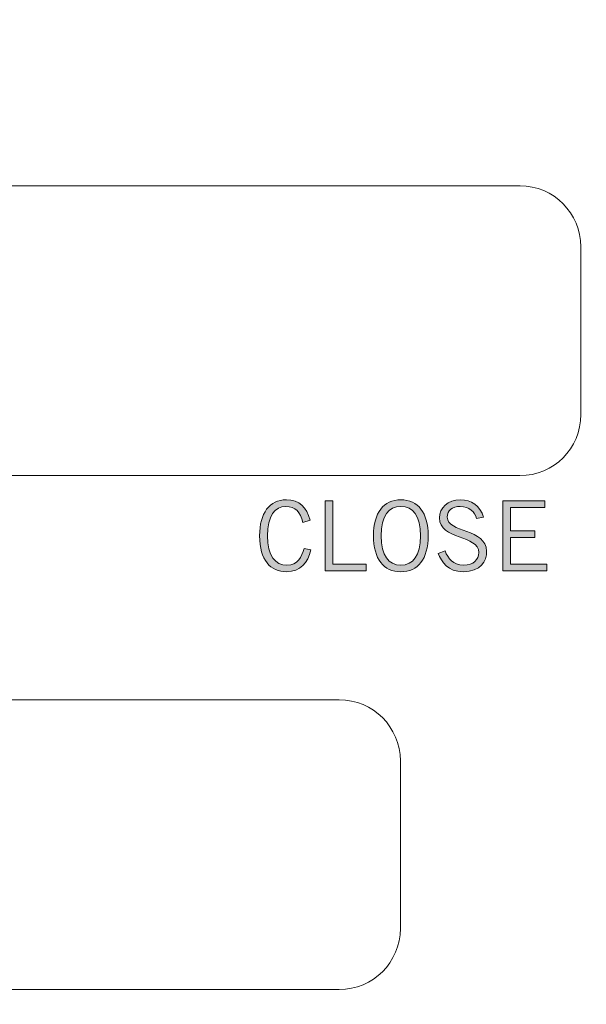
# Model space of a CAD drawing. Units: inches. Extents: x 34 to 213, y 118 to 175.
# Drawn here: x 138 to 143, y 142 to 150 of the extents above; entities that cross this region are included whole.
import ezdxf

# ---------------------------------------------------------------- set-up
doc = ezdxf.new("R2010")
doc.units = ezdxf.units.IN
doc.layers.add('EN', color=7, linetype='Continuous', lineweight=0)

# ---------------------------------------------------------------- blocks, each defined once
blk = doc.blocks.new('BLOCK_31')
at = {"layer": 'EN', "linetype": 'Continuous', "lineweight": 0}
h = blk.add_hatch(color=7, dxfattribs=at)
h.dxf.hatch_style = 2
h.paths.add_polyline_path([(140.4045, 145.9119), (140.4027, 145.9049), (140.4008, 145.8981), (140.3988, 145.8912), (140.3967, 145.8845), (140.3944, 145.8778), (140.3919, 145.8712), (140.3893, 145.8647), (140.3865, 145.8583), (140.3835, 145.8521), (140.3804, 145.846), (140.3771, 145.84), (140.3735, 145.8343), (140.3698, 145.8287), (140.3658, 145.8233), (140.3616, 145.8182), (140.3572, 145.8133), (140.3525, 145.8086), (140.3476, 145.8042), (140.3424, 145.8), (140.337, 145.7962), (140.3313, 145.7926), (140.3253, 145.7894), (140.319, 145.7865), (140.3124, 145.7839), (140.3055, 145.7817), (140.2983, 145.7798), (140.2907, 145.7784), (140.2828, 145.7773), (140.2746, 145.7767), (140.266, 145.7765), (140.2567, 145.7767), (140.2476, 145.7775), (140.2387, 145.7787), (140.2301, 145.7804), (140.2216, 145.7827), (140.2134, 145.7855), (140.2055, 145.7888), (140.1978, 145.7926), (140.1903, 145.7969), (140.1831, 145.8017), (140.1762, 145.8071), (140.1696, 145.813), (140.1633, 145.8195), (140.1573, 145.8265), (140.1515, 145.834), (140.1461, 145.8421), (140.141, 145.8508), (140.1363, 145.86), (140.1318, 145.8697), (140.1277, 145.88), (140.124, 145.8909), (140.1206, 145.9023), (140.1176, 145.9144), (140.115, 145.927), (140.1128, 145.9401), (140.1109, 145.9539), (140.1095, 145.9683), (140.1084, 145.9832), (140.1078, 145.9987), (140.1076, 146.0149), (140.1078, 146.0308), (140.1084, 146.0462), (140.1094, 146.061), (140.1109, 146.0753), (140.1127, 146.0889), (140.1149, 146.102), (140.1175, 146.1146), (140.1204, 146.1265), (140.1237, 146.1379), (140.1273, 146.1488), (140.1312, 146.159), (140.1355, 146.1688), (140.14, 146.178), (140.1448, 146.1866), (140.15, 146.1947), (140.1554, 146.2022), (140.161, 146.2093), (140.1669, 146.2157), (140.1731, 146.2217), (140.1795, 146.2271), (140.1861, 146.232), (140.1929, 146.2363), (140.1999, 146.2401), (140.2071, 146.2435), (140.2145, 146.2463), (140.222, 146.2485), (140.2297, 146.2503), (140.2375, 146.2516), (140.2455, 146.2523), (140.2536, 146.2526), (140.2619, 146.2524), (140.2699, 146.2519), (140.2776, 146.2511), (140.285, 146.2501), (140.2921, 146.2486), (140.2989, 146.2469), (140.3054, 146.2449), (140.3117, 146.2426), (140.3177, 146.24), (140.3234, 146.2372), (140.3289, 146.234), (140.3341, 146.2305), (140.3391, 146.2268), (140.3439, 146.2228), (140.3485, 146.2185), (140.3528, 146.214), (140.3569, 146.2091), (140.3609, 146.2041), (140.3646, 146.1987), (140.3682, 146.1931), (140.3715, 146.1873), (140.3747, 146.1812), (140.3778, 146.1748), (140.3807, 146.1682), (140.3834, 146.1614), (140.386, 146.1543), (140.3885, 146.147), (140.3909, 146.1395), (140.3931, 146.1317), (140.3952, 146.1237), (140.3954, 146.1238), (140.396, 146.124), (140.3968, 146.1242), (140.398, 146.1246), (140.3995, 146.1251), (140.4012, 146.1256), (140.4032, 146.1262), (140.4054, 146.1269), (140.4077, 146.1276), (140.4102, 146.1284), (140.4129, 146.1292), (140.4156, 146.13), (140.4184, 146.1309), (140.4213, 146.1318), (140.4242, 146.1327), (140.427, 146.1336), (140.4299, 146.1345), (140.4327, 146.1353), (140.4355, 146.1362), (140.4381, 146.137), (140.4406, 146.1378), (140.4429, 146.1385), (140.4451, 146.1392), (140.4471, 146.1398), (140.4488, 146.1403), (140.4503, 146.1408), (140.4515, 146.1411), (140.4524, 146.1414), (140.4529, 146.1416), (140.4531, 146.1416), (140.4505, 146.1518), (140.4476, 146.1617), (140.4445, 146.1714), (140.4411, 146.1807), (140.4375, 146.1897), (140.4336, 146.1985), (140.4295, 146.2069), (140.4251, 146.215), (140.4205, 146.2228), (140.4156, 146.2303), (140.4105, 146.2374), (140.405, 146.2443), (140.3994, 146.2508), (140.3935, 146.2569), (140.3873, 146.2627), (140.3808, 146.2682), (140.3741, 146.2733), (140.3671, 146.2781), (140.3598, 146.2825), (140.3522, 146.2866), (140.3444, 146.2903), (140.3363, 146.2936), (140.3279, 146.2965), (140.3192, 146.2991), (140.3103, 146.3013), (140.301, 146.3031), (140.2915, 146.3045), (140.2817, 146.3055), (140.2716, 146.3061), (140.2612, 146.3063), (140.2477, 146.306), (140.2346, 146.3049), (140.2219, 146.3031), (140.2096, 146.3007), (140.1976, 146.2975), (140.1861, 146.2937), (140.175, 146.2892), (140.1643, 146.2841), (140.154, 146.2783), (140.1441, 146.2718), (140.1347, 146.2647), (140.1257, 146.2569), (140.1172, 146.2485), (140.1091, 146.2395), (140.1014, 146.2298), (140.0942, 146.2196), (140.0874, 146.2087), (140.0812, 146.1972), (140.0754, 146.1852), (140.07, 146.1725), (140.0652, 146.1592), (140.0608, 146.1454), (140.057, 146.131), (140.0536, 146.1161), (140.0507, 146.1006), (140.0484, 146.0845), (140.0465, 146.0679), (140.0452, 146.0507), (140.0444, 146.0331), (140.0442, 146.0149), (140.0445, 145.9953), (140.0453, 145.9764), (140.0468, 145.9583), (140.0488, 145.9409), (140.0514, 145.9241), (140.0545, 145.908), (140.0582, 145.8927), (140.0623, 145.878), (140.067, 145.864), (140.0722, 145.8507), (140.0778, 145.8381), (140.084, 145.8261), (140.0905, 145.8148), (140.0976, 145.8042), (140.105, 145.7943), (140.1129, 145.785), (140.1212, 145.7764), (140.1299, 145.7684), (140.139, 145.7611), (140.1484, 145.7545), (140.1583, 145.7485), (140.1684, 145.7431), (140.179, 145.7384), (140.1898, 145.7343), (140.201, 145.7308), (140.2125, 145.728), (140.2242, 145.7259), (140.2363, 145.7243), (140.2486, 145.7234), (140.2612, 145.7231), (140.2727, 145.7233), (140.2837, 145.724), (140.2944, 145.7252), (140.3047, 145.7268), (140.3147, 145.7289), (140.3243, 145.7315), (140.3335, 145.7344), (140.3424, 145.7378), (140.351, 145.7416), (140.3592, 145.7458), (140.3671, 145.7504), (140.3746, 145.7554), (140.3818, 145.7607), (140.3887, 145.7664), (140.3953, 145.7725), (140.4016, 145.7789), (140.4077, 145.7857), (140.4134, 145.7928), (140.4188, 145.8002), (140.4239, 145.8079), (140.4288, 145.816), (140.4334, 145.8243), (140.4377, 145.8329), (140.4418, 145.8418), (140.4456, 145.851), (140.4491, 145.8604), (140.4525, 145.8701), (140.4555, 145.88), (140.4584, 145.8901), (140.461, 145.9005), (140.4608, 145.9005), (140.4603, 145.9006), (140.4594, 145.9008), (140.4583, 145.901), (140.4568, 145.9013), (140.4551, 145.9017), (140.4532, 145.9021), (140.4511, 145.9025), (140.4488, 145.9029), (140.4464, 145.9034), (140.4438, 145.9039), (140.4411, 145.9045), (140.4384, 145.905), (140.4356, 145.9056), (140.4328, 145.9062), (140.43, 145.9067), (140.4272, 145.9073), (140.4244, 145.9078), (140.4217, 145.9084), (140.4192, 145.9089), (140.4167, 145.9094), (140.4144, 145.9099), (140.4123, 145.9103), (140.4104, 145.9107), (140.4087, 145.911), (140.4073, 145.9113), (140.4061, 145.9115), (140.4052, 145.9117), (140.4047, 145.9118)])
h = blk.add_hatch(color=7, dxfattribs=at)
h.dxf.hatch_style = 2
h.paths.add_polyline_path([(140.5761, 145.731), (140.9082, 145.731), (140.9082, 145.784), (140.6395, 145.784), (140.6395, 146.2984), (140.5761, 146.2984)])
h = blk.add_hatch(color=7, dxfattribs=at)
h.paths.add_polyline_path([(141.0315, 146.0149), (141.0317, 146.0307), (141.0323, 146.046), (141.0333, 146.0607), (141.0346, 146.0749), (141.0363, 146.0885), (141.0384, 146.1015), (141.0409, 146.114), (141.0437, 146.1259), (141.0469, 146.1373), (141.0504, 146.1481), (141.0543, 146.1584), (141.0585, 146.1682), (141.0631, 146.1774), (141.068, 146.1861), (141.0733, 146.1942), (141.0789, 146.2018), (141.0848, 146.2088), (141.0911, 146.2153), (141.0976, 146.2213), (141.1045, 146.2268), (141.1117, 146.2317), (141.1192, 146.2361), (141.127, 146.24), (141.1352, 146.2433), (141.1436, 146.2462), (141.1523, 146.2485), (141.1613, 146.2503), (141.1706, 146.2515), (141.1802, 146.2523), (141.19, 146.2526), (141.1999, 146.2523), (141.2094, 146.2515), (141.2187, 146.2503), (141.2278, 146.2485), (141.2365, 146.2462), (141.2449, 146.2433), (141.2531, 146.24), (141.2609, 146.2361), (141.2684, 146.2317), (141.2757, 146.2268), (141.2826, 146.2213), (141.2892, 146.2153), (141.2955, 146.2088), (141.3014, 146.2018), (141.3071, 146.1942), (141.3123, 146.1861), (141.3173, 146.1774), (141.3219, 146.1682), (141.3262, 146.1584), (141.3301, 146.1481), (141.3337, 146.1373), (141.3369, 146.1259), (141.3397, 146.114), (141.3422, 146.1015), (141.3443, 146.0885), (141.3461, 146.0749), (141.3474, 146.0607), (141.3484, 146.046), (141.349, 146.0307), (141.3492, 146.0149), (141.349, 145.999), (141.3484, 145.9837), (141.3474, 145.969), (141.3461, 145.9548), (141.3443, 145.9412), (141.3422, 145.9282), (141.3397, 145.9156), (141.3369, 145.9037), (141.3337, 145.8923), (141.3301, 145.8814), (141.3262, 145.8711), (141.3219, 145.8613), (141.3173, 145.8521), (141.3123, 145.8434), (141.3071, 145.8352), (141.3014, 145.8276), (141.2955, 145.8205), (141.2892, 145.8139), (141.2826, 145.8079), (141.2757, 145.8024), (141.2684, 145.7975), (141.2609, 145.7931), (141.2531, 145.7892), (141.2449, 145.7858), (141.2365, 145.7829), (141.2278, 145.7806), (141.2187, 145.7788), (141.2094, 145.7775), (141.1999, 145.7767), (141.19, 145.7765), (141.1802, 145.7767), (141.1706, 145.7775), (141.1613, 145.7788), (141.1523, 145.7806), (141.1436, 145.7829), (141.1352, 145.7858), (141.127, 145.7892), (141.1192, 145.7931), (141.1117, 145.7975), (141.1045, 145.8024), (141.0976, 145.8079), (141.0911, 145.8139), (141.0848, 145.8205), (141.0789, 145.8276), (141.0733, 145.8352), (141.068, 145.8434), (141.0631, 145.8521), (141.0585, 145.8613), (141.0543, 145.8711), (141.0504, 145.8814), (141.0469, 145.8923), (141.0437, 145.9037), (141.0409, 145.9156), (141.0384, 145.9282), (141.0363, 145.9412), (141.0346, 145.9548), (141.0333, 145.969), (141.0323, 145.9837), (141.0317, 145.999)])
h.paths.add_polyline_path([(140.9681, 146.0149), (140.9684, 145.9962), (140.9692, 145.9781), (140.9706, 145.9606), (140.9725, 145.9438), (140.9749, 145.9275), (140.9779, 145.9118), (140.9813, 145.8967), (140.9853, 145.8822), (140.9898, 145.8683), (140.9947, 145.855), (141.0002, 145.8423), (141.0062, 145.8303), (141.0126, 145.8189), (141.0195, 145.8081), (141.0269, 145.7979), (141.0347, 145.7884), (141.043, 145.7795), (141.0518, 145.7712), (141.061, 145.7636), (141.0706, 145.7566), (141.0807, 145.7503), (141.0912, 145.7446), (141.1021, 145.7396), (141.1135, 145.7352), (141.1252, 145.7315), (141.1374, 145.7285), (141.15, 145.7261), (141.1629, 145.7244), (141.1763, 145.7234), (141.19, 145.7231), (141.2038, 145.7234), (141.2171, 145.7244), (141.2301, 145.7261), (141.2427, 145.7285), (141.2549, 145.7315), (141.2666, 145.7352), (141.278, 145.7396), (141.2889, 145.7446), (141.2994, 145.7503), (141.3094, 145.7566), (141.3191, 145.7636), (141.3283, 145.7712), (141.337, 145.7795), (141.3453, 145.7884), (141.3531, 145.7979), (141.3604, 145.8081), (141.3673, 145.8189), (141.3737, 145.8303), (141.3797, 145.8423), (141.3851, 145.855), (141.39, 145.8683), (141.3945, 145.8822), (141.3984, 145.8967), (141.4019, 145.9118), (141.4048, 145.9275), (141.4072, 145.9438), (141.4091, 145.9606), (141.4104, 145.9781), (141.4113, 145.9962), (141.4115, 146.0149), (141.4113, 146.0335), (141.4104, 146.0516), (141.4091, 146.0691), (141.4072, 146.0861), (141.4048, 146.1024), (141.4019, 146.1181), (141.3984, 146.1332), (141.3945, 146.1477), (141.39, 146.1615), (141.3851, 146.1748), (141.3797, 146.1874), (141.3737, 146.1995), (141.3673, 146.2109), (141.3604, 146.2216), (141.3531, 146.2318), (141.3453, 146.2413), (141.337, 146.2502), (141.3283, 146.2584), (141.3191, 146.266), (141.3094, 146.2729), (141.2994, 146.2792), (141.2889, 146.2849), (141.278, 146.2899), (141.2666, 146.2942), (141.2549, 146.2979), (141.2427, 146.3009), (141.2301, 146.3033), (141.2171, 146.305), (141.2038, 146.306), (141.19, 146.3063), (141.1763, 146.306), (141.1629, 146.305), (141.15, 146.3033), (141.1374, 146.3009), (141.1252, 146.2979), (141.1135, 146.2942), (141.1021, 146.2899), (141.0912, 146.2849), (141.0807, 146.2792), (141.0706, 146.2729), (141.061, 146.266), (141.0518, 146.2584), (141.043, 146.2502), (141.0347, 146.2413), (141.0269, 146.2318), (141.0195, 146.2216), (141.0126, 146.2109), (141.0062, 146.1995), (141.0002, 146.1874), (140.9947, 146.1748), (140.9898, 146.1615), (140.9853, 146.1477), (140.9813, 146.1332), (140.9779, 146.1181), (140.9749, 146.1024), (140.9725, 146.0861), (140.9706, 146.0691), (140.9692, 146.0516), (140.9684, 146.0335)])
h = blk.add_hatch(color=7, dxfattribs=at)
h.dxf.hatch_style = 2
h.paths.add_polyline_path([(141.8618, 146.1664), (141.8586, 146.1756), (141.8552, 146.1844), (141.8516, 146.193), (141.8477, 146.2012), (141.8435, 146.2091), (141.8391, 146.2167), (141.8345, 146.224), (141.8297, 146.231), (141.8246, 146.2377), (141.8193, 146.244), (141.8138, 146.2501), (141.8081, 146.2559), (141.8022, 146.2613), (141.7961, 146.2664), (141.7898, 146.2713), (141.7832, 146.2758), (141.7765, 146.28), (141.7696, 146.2839), (141.7626, 146.2875), (141.7553, 146.2907), (141.7479, 146.2937), (141.7403, 146.2963), (141.7326, 146.2987), (141.7247, 146.3007), (141.7166, 146.3024), (141.7084, 146.3038), (141.7, 146.3049), (141.6915, 146.3057), (141.6828, 146.3062), (141.674, 146.3063), (141.6639, 146.3061), (141.654, 146.3055), (141.6444, 146.3044), (141.635, 146.303), (141.6259, 146.3012), (141.617, 146.299), (141.6084, 146.2964), (141.6001, 146.2935), (141.5921, 146.2903), (141.5844, 146.2867), (141.5769, 146.2827), (141.5698, 146.2785), (141.563, 146.274), (141.5565, 146.2691), (141.5504, 146.264), (141.5446, 146.2586), (141.5392, 146.253), (141.5341, 146.2471), (141.5293, 146.2409), (141.525, 146.2346), (141.521, 146.228), (141.5174, 146.2211), (141.5142, 146.2141), (141.5114, 146.2069), (141.509, 146.1995), (141.5071, 146.192), (141.5055, 146.1843), (141.5044, 146.1764), (141.5037, 146.1684), (141.5035, 146.1602), (141.5045, 146.143), (141.5076, 146.1272), (141.5124, 146.1126), (141.519, 146.0993), (141.5271, 146.0871), (141.5367, 146.0759), (141.5475, 146.0657), (141.5595, 146.0562), (141.5724, 146.0476), (141.5862, 146.0396), (141.6007, 146.0322), (141.6158, 146.0252), (141.6313, 146.0187), (141.6471, 146.0124), (141.663, 146.0064), (141.6789, 146.0005), (141.6947, 145.9946), (141.7102, 145.9886), (141.7253, 145.9825), (141.7398, 145.9761), (141.7536, 145.9694), (141.7666, 145.9623), (141.7785, 145.9547), (141.7893, 145.9464), (141.7989, 145.9375), (141.807, 145.9278), (141.8136, 145.9171), (141.8185, 145.9056), (141.8215, 145.8929), (141.8225, 145.8791), (141.8224, 145.8733), (141.822, 145.8676), (141.8213, 145.862), (141.8203, 145.8565), (141.8191, 145.8512), (141.8176, 145.846), (141.8158, 145.8409), (141.8137, 145.8359), (141.8113, 145.8311), (141.8087, 145.8265), (141.8058, 145.822), (141.8026, 145.8177), (141.7992, 145.8135), (141.7954, 145.8096), (141.7914, 145.8058), (141.7871, 145.8023), (141.7826, 145.7989), (141.7777, 145.7957), (141.7726, 145.7928), (141.7672, 145.7901), (141.7615, 145.7876), (141.7556, 145.7853), (141.7493, 145.7833), (141.7428, 145.7815), (141.736, 145.78), (141.7289, 145.7787), (141.7216, 145.7778), (141.7139, 145.777), (141.706, 145.7766), (141.6978, 145.7765), (141.6896, 145.7766), (141.6816, 145.7772), (141.6739, 145.7781), (141.6665, 145.7793), (141.6593, 145.7808), (141.6524, 145.7826), (141.6457, 145.7848), (141.6393, 145.7872), (141.6331, 145.7899), (141.6271, 145.7929), (141.6213, 145.7961), (141.6158, 145.7996), (141.6105, 145.8033), (141.6054, 145.8072), (141.6006, 145.8114), (141.5959, 145.8157), (141.5914, 145.8203), (141.5872, 145.825), (141.5831, 145.8299), (141.5792, 145.8349), (141.5755, 145.8401), (141.5719, 145.8454), (141.5685, 145.8508), (141.5653, 145.8564), (141.5623, 145.8621), (141.5594, 145.8678), (141.5567, 145.8737), (141.5541, 145.8796), (141.5516, 145.8855), (141.5493, 145.8915), (141.5491, 145.8915), (141.5486, 145.8913), (141.5477, 145.8909), (141.5465, 145.8905), (141.5451, 145.89), (141.5433, 145.8894), (141.5414, 145.8887), (141.5392, 145.8879), (141.5369, 145.8871), (141.5344, 145.8862), (141.5318, 145.8852), (141.5291, 145.8842), (141.5263, 145.8832), (141.5234, 145.8822), (141.5206, 145.8812), (141.5177, 145.8802), (141.5148, 145.8791), (141.512, 145.8781), (141.5093, 145.8772), (141.5067, 145.8762), (141.5042, 145.8753), (141.5019, 145.8745), (141.4997, 145.8737), (141.4978, 145.873), (141.4961, 145.8724), (141.4946, 145.8719), (141.4934, 145.8714), (141.4925, 145.8711), (141.492, 145.8709), (141.4918, 145.8709), (141.4948, 145.8641), (141.498, 145.8572), (141.5013, 145.8503), (141.5048, 145.8434), (141.5085, 145.8365), (141.5123, 145.8296), (141.5164, 145.8227), (141.5207, 145.8159), (141.5252, 145.8092), (141.5299, 145.8025), (141.5349, 145.796), (141.5402, 145.7897), (141.5457, 145.7835), (141.5515, 145.7774), (141.5577, 145.7716), (141.5641, 145.7661), (141.5709, 145.7607), (141.578, 145.7556), (141.5855, 145.7509), (141.5933, 145.7464), (141.6015, 145.7422), (141.6101, 145.7384), (141.6191, 145.735), (141.6285, 145.7319), (141.6384, 145.7293), (141.6486, 145.7271), (141.6594, 145.7254), (141.6705, 145.7241), (141.6822, 145.7233), (141.6944, 145.7231), (141.7085, 145.7233), (141.7221, 145.7242), (141.735, 145.7255), (141.7472, 145.7273), (141.7589, 145.7296), (141.77, 145.7324), (141.7805, 145.7357), (141.7904, 145.7393), (141.7997, 145.7434), (141.8085, 145.7478), (141.8167, 145.7527), (141.8244, 145.7578), (141.8316, 145.7634), (141.8383, 145.7692), (141.8445, 145.7753), (141.8502, 145.7817), (141.8555, 145.7883), (141.8603, 145.7952), (141.8646, 145.8024), (141.8685, 145.8097), (141.872, 145.8172), (141.875, 145.8248), (141.8777, 145.8326), (141.8799, 145.8406), (141.8818, 145.8486), (141.8833, 145.8568), (141.8845, 145.865), (141.8853, 145.8732), (141.8858, 145.8815), (141.8859, 145.8898), (141.8849, 145.9073), (141.8818, 145.9235), (141.8769, 145.9384), (141.8703, 145.9522), (141.8622, 145.9648), (141.8526, 145.9764), (141.8417, 145.9871), (141.8297, 145.997), (141.8167, 146.0061), (141.8028, 146.0145), (141.7882, 146.0222), (141.7731, 146.0295), (141.7575, 146.0363), (141.7417, 146.0428), (141.7257, 146.049), (141.7097, 146.055), (141.6939, 146.0609), (141.6784, 146.0668), (141.6633, 146.0727), (141.6487, 146.0788), (141.6349, 146.0851), (141.622, 146.0916), (141.61, 146.0986), (141.5992, 146.106), (141.5897, 146.114), (141.5817, 146.1226), (141.5752, 146.132), (141.5704, 146.1421), (141.5675, 146.1531), (141.5666, 146.1651), (141.5668, 146.1706), (141.5672, 146.176), (141.5679, 146.1812), (141.5689, 146.1863), (141.5701, 146.1912), (141.5715, 146.1959), (141.5732, 146.2004), (141.5752, 146.2047), (141.5773, 146.2089), (141.5797, 146.2129), (141.5824, 146.2167), (141.5852, 146.2203), (141.5883, 146.2237), (141.5916, 146.2269), (141.5951, 146.23), (141.5989, 146.2329), (141.6028, 146.2356), (141.607, 146.238), (141.6114, 146.2403), (141.616, 146.2424), (141.6207, 146.2443), (141.6257, 146.2461), (141.6309, 146.2476), (141.6362, 146.2489), (141.6418, 146.25), (141.6475, 146.2509), (141.6535, 146.2516), (141.6596, 146.2522), (141.6659, 146.2525), (141.6723, 146.2526), (141.6796, 146.2524), (141.6867, 146.252), (141.6936, 146.2513), (141.7002, 146.2503), (141.7067, 146.2491), (141.713, 146.2476), (141.7191, 146.2458), (141.725, 146.2438), (141.7307, 146.2416), (141.7362, 146.2391), (141.7416, 146.2365), (141.7467, 146.2336), (141.7516, 146.2305), (141.7563, 146.2272), (141.7608, 146.2237), (141.7651, 146.2201), (141.7693, 146.2162), (141.7732, 146.2122), (141.7769, 146.2081), (141.7804, 146.2038), (141.7837, 146.1993), (141.7869, 146.1947), (141.7898, 146.19), (141.7925, 146.1852), (141.795, 146.1802), (141.7973, 146.1752), (141.7995, 146.17), (141.8014, 146.1648), (141.8031, 146.1594), (141.8046, 146.154), (141.8048, 146.1541), (141.8053, 146.1542), (141.8062, 146.1544), (141.8074, 146.1546), (141.8088, 146.155), (141.8106, 146.1553), (141.8125, 146.1558), (141.8146, 146.1562), (141.817, 146.1567), (141.8194, 146.1573), (141.822, 146.1578), (141.8247, 146.1584), (141.8275, 146.159), (141.8303, 146.1596), (141.8332, 146.1602), (141.8361, 146.1609), (141.8389, 146.1615), (141.8417, 146.1621), (141.8444, 146.1627), (141.847, 146.1632), (141.8494, 146.1638), (141.8518, 146.1643), (141.8539, 146.1647), (141.8558, 146.1652), (141.8576, 146.1655), (141.859, 146.1658), (141.8602, 146.1661), (141.8611, 146.1663), (141.8616, 146.1664)])
h = blk.add_hatch(color=7, dxfattribs=at)
h.dxf.hatch_style = 2
h.paths.add_polyline_path([(142.3579, 146.2984), (142.0175, 146.2984), (142.0175, 145.731), (142.3734, 145.731), (142.3734, 145.784), (142.0802, 145.784), (142.0802, 146.0007), (142.278, 146.0007), (142.278, 146.0548), (142.0802, 146.0548), (142.0802, 146.245), (142.3579, 146.245)])
at = {"layer": 'EN'}
for points in [[(140.9082, 145.731), (140.9082, 145.784), (140.6395, 145.784), (140.6395, 146.2984), (140.5761, 146.2984), (140.5761, 145.731)], [(142.0175, 146.2984), (142.0175, 145.731), (142.3734, 145.731), (142.3734, 145.784), (142.0802, 145.784), (142.0802, 146.0007), (142.278, 146.0007), (142.278, 146.0548), (142.0802, 146.0548), (142.0802, 146.245), (142.3579, 146.245), (142.3579, 146.2984)]]:
    blk.add_lwpolyline(points, close=True, dxfattribs=at)
for points, knots in [([(140.4045, 145.9119), (140.3873, 145.8426), (140.3535, 145.7765), (140.266, 145.7765), (140.172, 145.7765), (140.1076, 145.8505), (140.1076, 146.0149), (140.1076, 146.1775), (140.172, 146.2526), (140.2536, 146.2526), (140.3384, 146.2526), (140.3745, 146.2047), (140.3952, 146.1237), (140.3952, 146.1237), (140.4531, 146.1416), (140.4531, 146.1416), (140.4279, 146.245), (140.3666, 146.3063), (140.2612, 146.3063), (140.1244, 146.3063), (140.0442, 146.1995), (140.0442, 146.0149), (140.0442, 145.8157), (140.1341, 145.7231), (140.2612, 145.7231), (140.3777, 145.7231), (140.4359, 145.7958), (140.461, 145.9005), (140.461, 145.9005), (140.4045, 145.9119), (140.4045, 145.9119), (140.4045, 145.9119), (140.4045, 145.9119), (140.4045, 145.9119)], [0, 0, 0, 0, 1, 1, 1, 2, 2, 2, 3, 3, 3, 4, 4, 4, 5, 5, 5, 6, 6, 6, 7, 7, 7, 8, 8, 8, 9, 9, 9, 10, 10, 10, 11, 11, 11, 11]), ([(140.9681, 146.0149), (140.9681, 145.8254), (141.0508, 145.7231), (141.19, 145.7231), (141.3295, 145.7231), (141.4115, 145.8254), (141.4115, 146.0149), (141.4115, 146.2047), (141.3295, 146.3063), (141.19, 146.3063), (141.0508, 146.3063), (140.9681, 146.2047), (140.9681, 146.0149), (140.9681, 146.0149), (140.9681, 146.0149), (140.9681, 146.0149)], [0, 0, 0, 0, 1, 1, 1, 2, 2, 2, 3, 3, 3, 4, 4, 4, 5, 5, 5, 5]), ([(141.0315, 146.0149), (141.0315, 146.1761), (141.0901, 146.2526), (141.19, 146.2526), (141.2899, 146.2526), (141.3492, 146.1761), (141.3492, 146.0149), (141.3492, 145.8536), (141.2899, 145.7765), (141.19, 145.7765), (141.0901, 145.7765), (141.0315, 145.8536), (141.0315, 146.0149), (141.0315, 146.0149), (141.0315, 146.0149), (141.0315, 146.0149)], [0, 0, 0, 0, 1, 1, 1, 2, 2, 2, 3, 3, 3, 4, 4, 4, 5, 5, 5, 5]), ([(141.8618, 146.1664), (141.8315, 146.2595), (141.7626, 146.3063), (141.674, 146.3063), (141.5717, 146.3063), (141.5035, 146.2422), (141.5035, 146.1602), (141.5035, 145.9808), (141.8225, 146.0231), (141.8225, 145.8791), (141.8225, 145.8206), (141.7812, 145.7765), (141.6978, 145.7765), (141.6141, 145.7765), (141.5717, 145.8312), (141.5493, 145.8915), (141.5493, 145.8915), (141.4918, 145.8709), (141.4918, 145.8709), (141.5214, 145.8033), (141.5703, 145.7231), (141.6944, 145.7231), (141.8394, 145.7231), (141.8859, 145.8068), (141.8859, 145.8898), (141.8859, 146.072), (141.5652, 146.0404), (141.5666, 146.1651), (141.5672, 146.2216), (141.6069, 146.2526), (141.6723, 146.2526), (141.746, 146.2526), (141.7905, 146.2085), (141.8046, 146.154), (141.8046, 146.154), (141.8618, 146.1664), (141.8618, 146.1664), (141.8618, 146.1664), (141.8618, 146.1664), (141.8618, 146.1664)], [0, 0, 0, 0, 1, 1, 1, 2, 2, 2, 3, 3, 3, 4, 4, 4, 5, 5, 5, 6, 6, 6, 7, 7, 7, 8, 8, 8, 9, 9, 9, 10, 10, 10, 11, 11, 11, 12, 12, 12, 13, 13, 13, 13])]:
    blk.add_open_spline(points, degree=3, knots=knots, dxfattribs=at)

msp = doc.modelspace()

# ---------------------------------------------------------------- linework, layer by layer
at = {"layer": 'EN', "color": 7}
msp.add_line((142.1588, 148.855), (122.0628, 148.855), dxfattribs=at)
for points, knots in [([(132.167, 170.4563), (132.167, 170.4563), (164.8874, 170.4563), (164.8874, 170.4563), (164.8874, 170.4563), (164.9267, 170.2792), (164.9267, 170.2792), (166.5445, 159.7701), (167.731, 149.3799), (168.409, 138.5886), (168.409, 138.5886), (168.409, 138.5459), (168.409, 138.5459), (168.409, 136.5333), (166.9497, 134.8486), (165.0135, 134.5947), (159.6213, 133.875), (154.1539, 133.5691), (148.5642, 133.5691), (142.9883, 133.5691), (137.4982, 133.9391), (132.1177, 134.655), (130.1464, 134.8817), (128.7343, 136.5133), (128.7343, 138.5459), (128.7343, 138.6348), (128.7374, 138.723), (128.7484, 138.8101), (129.4298, 149.4317), (130.5522, 159.9313), (132.1453, 170.2792), (132.1453, 170.2792), (132.167, 170.4563), (132.167, 170.4563), (132.167, 170.4563), (132.167, 170.4563), (132.167, 170.4563)], [0, 0, 0, 0, 1, 1, 1, 2, 2, 2, 3, 3, 3, 4, 4, 4, 5, 5, 5, 6, 6, 6, 7, 7, 7, 8, 8, 8, 9, 9, 9, 10, 10, 10, 11, 11, 11, 12, 12, 12, 12]), ([(135.8439, 148.855), (135.8439, 148.855), (142.156, 148.855), (142.156, 148.855), (142.4295, 148.855), (142.6507, 148.6331), (142.6507, 148.3596), (142.6507, 148.3596), (142.6507, 146.9981), (142.6507, 146.9981), (142.6507, 146.7245), (142.4295, 146.5027), (142.156, 146.5027), (142.156, 146.5027), (135.8439, 146.5027), (135.8439, 146.5027), (135.5704, 146.5027), (135.3485, 146.7245), (135.3485, 146.9981), (135.3485, 146.9981), (135.3485, 148.3596), (135.3485, 148.3596), (135.3485, 148.6331), (135.5704, 148.855), (135.8439, 148.855), (135.8439, 148.855), (135.8439, 148.855), (135.8439, 148.855)], [0, 0, 0, 0, 1, 1, 1, 2, 2, 2, 3, 3, 3, 4, 4, 4, 5, 5, 5, 6, 6, 6, 7, 7, 7, 8, 8, 8, 9, 9, 9, 9]), ([(134.3784, 144.6837), (134.3784, 144.6837), (140.6905, 144.6837), (140.6905, 144.6837), (140.9637, 144.6837), (141.1859, 144.4618), (141.1859, 144.1886), (141.1859, 144.1886), (141.1859, 142.8268), (141.1859, 142.8268), (141.1859, 142.5532), (140.9637, 142.3321), (140.6905, 142.3321), (140.6905, 142.3321), (134.3784, 142.3321), (134.3784, 142.3321), (134.1048, 142.3321), (133.8836, 142.5532), (133.8836, 142.8268), (133.8836, 142.8268), (133.8836, 144.1886), (133.8836, 144.1886), (133.8836, 144.4618), (134.1048, 144.6837), (134.3784, 144.6837), (134.3784, 144.6837), (134.3784, 144.6837), (134.3784, 144.6837)], [0, 0, 0, 0, 1, 1, 1, 2, 2, 2, 3, 3, 3, 4, 4, 4, 5, 5, 5, 6, 6, 6, 7, 7, 7, 8, 8, 8, 9, 9, 9, 9])]:
    msp.add_open_spline(points, degree=3, knots=knots, dxfattribs=at)

# ---------------------------------------------------------------- block references
at = {"layer": 'EN'}
msp.add_blockref('BLOCK_31', (0, 0), dxfattribs=at)

doc.saveas('drawing.dxf')
